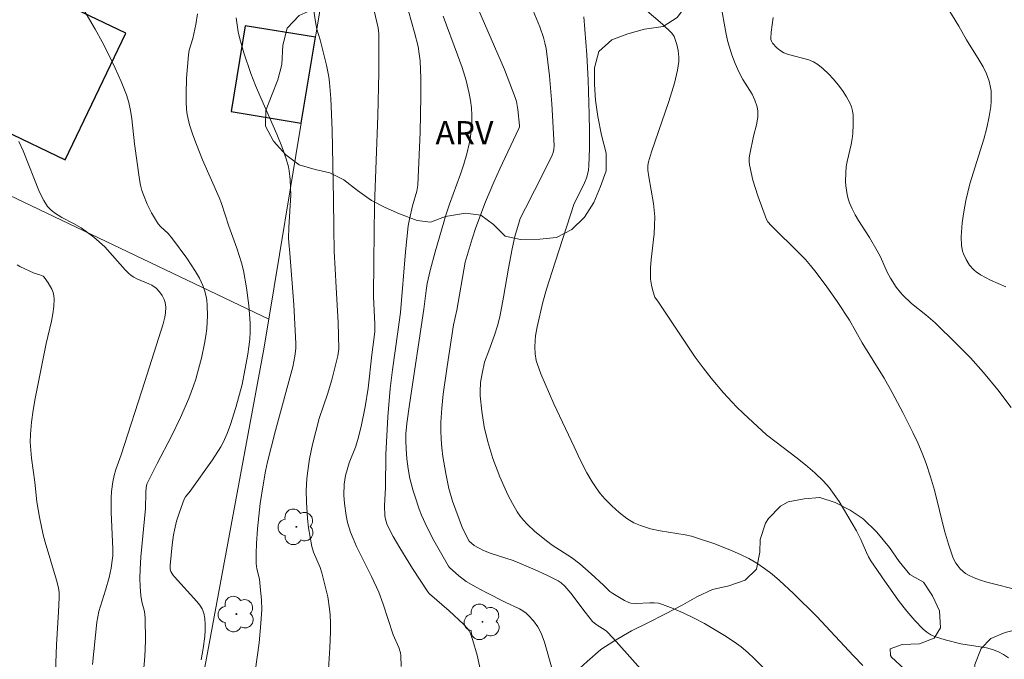
# Model space of a CAD drawing. Units: metres. Extents: x 281191 to 281707, y 1666580 to 1667144.
# Drawn here: x 281466 to 281530, y 1666648 to 1666689 of the extents above; entities that cross this region are included whole.
import ezdxf

# ---------------------------------------------------------------- set-up
doc = ezdxf.new("R2010")
doc.units = ezdxf.units.M
doc.header["$MEASUREMENT"] = 0
for name, color, linetype, lineweight, true_color in [('Arvores_Isoladas', 7, 'Continuous', 18, 0x00ff33), ('Curvas_Intermediarias', 7, 'Continuous', 9, 0x783c14), ('Curvas_Mestras', 7, 'Continuous', 20, 0x783c14), ('Topon_Vegetacao', 7, 'Continuous', 9, 0x00ff33), ('Vegetacao', 7, 'Orla8', 9, 0x00ff33)]:
    doc.layers.add(name, color=color, linetype=linetype, lineweight=lineweight, true_color=true_color)
for name, color, linetype, lineweight in [('Cerca', 8, 'Cerca', 20), ('Edificacoes', 7, 'Continuous', 30), ('Muro_Grade', 8, 'Continuous', 20)]:
    doc.layers.add(name, color=color, linetype=linetype, lineweight=lineweight)
doc.styles.add('Arial', font='arial.ttf', dxfattribs={"height": 1.5})
doc.styles.get("Standard").update_dxf_attribs({"font": 'arial.ttf'})
doc.linetypes.add('Cerca', pattern='A,10,0,["X",Standard,S=1,R=0,X=0,Y=-0.5],0.1', length=10.1)
doc.linetypes.add('Orla8', pattern='A,6,-0.5,["V",Standard,S=1,R=0,X=-0.5,Y=-1],-0.5,6,-0.5,["V",Standard,S=1,R=0,X=-0.5,Y=-1],-0.5', length=14)

# ---------------------------------------------------------------- blocks, each defined once
blk = doc.blocks.new('Arvore')
at = {"layer": 'Arvores_Isoladas'}
blk.add_lwpolyline([(-0.718, 0.493, 0.872324), (-0.722, -0.551, 0.862983), (0.284, -0.827, 0.900105), (0.89, 0.029, 0.863155), (0.262, 0.861, 0.882486)], format="xyb", close=True, dxfattribs=at)
blk.add_circle((0, 0), 0.0286, dxfattribs=at)

msp = doc.modelspace()

# ---------------------------------------------------------------- linework, layer by layer
at = {"layer": 'Cerca', "flags": 128}
msp.add_lwpolyline([(281459.97, 1666680.569), (281482.361, 1666669.882)], dxfattribs=at)
at = {"layer": 'Curvas_Intermediarias', "flags": 128}
for points, elevation in [([(281496.068, 1666646.838), (281495.746, 1666648.305), (281495.469, 1666649.254), (281495.301, 1666649.712), (281495.219, 1666649.876), (281495.113, 1666650.028), (281494.854, 1666650.307), (281493.938, 1666651.151), (281492.681, 1666652.253), (281492.574, 1666652.378), (281491.586, 1666653.88), (281490.768, 1666655.211), (281490.341, 1666655.943), (281489.959, 1666656.691), (281489.865, 1666656.967), (281489.815, 1666657.261), (281489.783, 1666657.902), (281489.863, 1666659.083), (281489.883, 1666661.192), (281490.002, 1666663.613), (281490.145, 1666665.425), (281490.292, 1666666.641), (281490.654, 1666669.066), (281490.822, 1666670.308), (281491.139, 1666674.203), (281491.31, 1666675.871), (281491.39, 1666676.3), (281491.588, 1666677.153), (281491.872, 1666678.093), (281491.932, 1666678.476), (281492.088, 1666681.896), (281492.127, 1666684.182), (281492.113, 1666685.321), (281492.069, 1666686.455), (281492.024, 1666686.916), (281491.946, 1666687.374), (281491.72, 1666688.283), (281490.169, 1666693.773)], 131), ([(281486.142, 1666646.74), (281486.283, 1666648.787), (281486.324, 1666649.844), (281486.322, 1666650.371), (281486.3, 1666650.896), (281486.265, 1666651.285), (281486.14, 1666652.062), (281485.966, 1666652.833), (281485.769, 1666653.595), (281485.652, 1666653.94), (281485.223, 1666654.922), (281485.112, 1666655.291), (281484.91, 1666656.482), (281484.837, 1666657.082), (281484.778, 1666658.129), (281484.768, 1666658.88), (281484.8, 1666659.628), (281484.836, 1666659.998), (281484.978, 1666660.916), (281485.169, 1666661.829), (281485.597, 1666663.505), (281486.135, 1666665.075), (281486.408, 1666665.999), (281486.794, 1666667.53), (281486.855, 1666667.98), (281486.804, 1666669.671), (281486.689, 1666671.923), (281486.611, 1666673.122), (281486.565, 1666674.218), (281486.53, 1666675.73), (281486.524, 1666677.576), (281486.422, 1666682.019), (281486.332, 1666684.051), (281486.259, 1666685.063), (281486.215, 1666685.438), (281486.069, 1666686.18), (281485.651, 1666687.822), (281485.451, 1666688.49), (281485.373, 1666688.829), (281485.092, 1666690.629)], 129), ([(281529.851, 1666648.154), (281529.534, 1666648.362), (281529.208, 1666648.538), (281528.84, 1666648.684), (281528.45, 1666648.784), (281528.045, 1666648.855), (281526.809, 1666649.033), (281525.789, 1666649.303), (281525.168, 1666649.502), (281524.877, 1666649.631), (281524.609, 1666649.788), (281524.371, 1666649.981), (281523.837, 1666650.538), (281523.328, 1666651.132), (281522.841, 1666651.755), (281521.916, 1666653.056), (281521.028, 1666654.372), (281520.871, 1666654.631), (281520.735, 1666654.903), (281520.376, 1666655.749), (281520.103, 1666656.294), (281519.271, 1666657.718), (281518.981, 1666658.185), (281518.674, 1666658.637), (281518.345, 1666659.07), (281517.988, 1666659.477), (281517.428, 1666660.021), (281516.832, 1666660.531), (281516.212, 1666661.02), (281514.948, 1666661.977), (281514.327, 1666662.468), (281513.731, 1666662.983), (281512.835, 1666663.825), (281512.397, 1666664.257), (281511.551, 1666665.151), (281510.758, 1666666.086), (281510.243, 1666666.757), (281509.749, 1666667.444), (281509.269, 1666668.143), (281507.861, 1666670.266), (281507.384, 1666670.968), (281507.152, 1666671.284), (281507.018, 1666671.703), (281506.924, 1666672.072), (281506.868, 1666672.445), (281506.86, 1666672.632), (281506.878, 1666673.175), (281506.923, 1666673.719), (281507.099, 1666675.355), (281507.135, 1666675.9), (281507.141, 1666676.444), (281507.114, 1666676.874), (281507.061, 1666677.303), (281506.753, 1666679.015), (281506.694, 1666679.444), (281506.692, 1666679.753), (281506.738, 1666679.98), (281506.944, 1666680.626), (281508.047, 1666683.846), (281508.407, 1666685.036), (281508.6, 1666685.86), (281508.687, 1666686.412), (281508.699, 1666686.694), (281508.654, 1666687.12), (281508.563, 1666687.523), (281508.486, 1666687.778), (281508.381, 1666688.02), (281508.234, 1666688.231), (281507.642, 1666688.82), (281505.189, 1666690.936)], 136), ([(281474.303, 1666647.254), (281474.4, 1666648.238), (281474.441, 1666649.233), (281474.425, 1666650.721), (281474.368, 1666651.127), (281474.211, 1666651.731), (281474.137, 1666652.136), (281474.098, 1666652.699), (281474.084, 1666653.264), (281474.094, 1666653.83), (281474.142, 1666654.629), (281474.446, 1666657.728), (281474.452, 1666658.755), (281474.478, 1666659.071), (281474.528, 1666659.286), (281474.581, 1666659.423), (281475.182, 1666660.61), (281476.115, 1666662.378), (281476.699, 1666663.574), (281477.221, 1666664.784), (281477.528, 1666665.607), (281477.666, 1666666.023), (281477.789, 1666666.442), (281478.032, 1666667.379), (281478.233, 1666668.331), (281478.312, 1666668.809), (281478.372, 1666669.287), (281478.425, 1666670.094), (281478.408, 1666670.766), (281478.371, 1666671.101), (281478.313, 1666671.43), (281478.23, 1666671.748), (281478.12, 1666672.053), (281477.906, 1666672.505), (281477.659, 1666672.945), (281477.093, 1666673.799), (281476.179, 1666675.042), (281475.889, 1666675.371), (281475.409, 1666675.83), (281475.264, 1666675.993), (281475.137, 1666676.168), (281474.821, 1666676.707), (281474.541, 1666677.272), (281474.307, 1666677.855), (281474.211, 1666678.151), (281474.122, 1666678.494), (281474.052, 1666678.842), (281473.739, 1666681.145), (281473.567, 1666682.746), (281473.486, 1666683.272), (281473.372, 1666683.787), (281473.214, 1666684.288), (281472.874, 1666685.148), (281472.499, 1666686.002), (281472.095, 1666686.848), (281471.666, 1666687.683), (281471.216, 1666688.504), (281470.27, 1666690.097)], 126), ([(281506.759, 1666646.838), (281504.672, 1666649.199), (281504.138, 1666649.776), (281504.024, 1666649.872), (281503.371, 1666650.287), (281503.148, 1666650.478), (281502.67, 1666651.071), (281501.752, 1666652.296), (281501.369, 1666652.751), (281501.13, 1666652.967), (281500.951, 1666653.082), (281500.217, 1666653.452), (281499.466, 1666653.798), (281498.706, 1666654.124), (281498.048, 1666654.386), (281496.637, 1666654.841), (281496.138, 1666655.034), (281495.816, 1666655.197), (281495.554, 1666655.352), (281495.23, 1666655.64), (281494.807, 1666656.462), (281494.162, 1666658.202), (281493.919, 1666659.015), (281493.72, 1666659.97), (281493.54, 1666661.069), (281493.473, 1666661.622), (281493.427, 1666662.176), (281493.405, 1666662.73), (281493.411, 1666663.281), (281493.467, 1666664.172), (281493.558, 1666665.064), (281493.808, 1666666.846), (281494.226, 1666669.516), (281494.436, 1666670.465), (281494.96, 1666673.531), (281495.421, 1666675.034), (281495.659, 1666675.76), (281496.279, 1666677.41), (281496.807, 1666678.686), (281497.186, 1666679.542), (281498.425, 1666682.115), (281498.462, 1666682.226), (281498.466, 1666682.313), (281498.354, 1666683.349), (281498.255, 1666683.857), (281498.179, 1666684.103), (281497.842, 1666685.004), (281497.484, 1666685.899), (281495.577, 1666690.337)], 133), ([(281530.246, 1666652.562), (281528.894, 1666652.884), (281528.473, 1666652.998), (281528.06, 1666653.128), (281527.662, 1666653.279), (281527.283, 1666653.456), (281527.101, 1666653.567), (281526.927, 1666653.701), (281526.765, 1666653.856), (281526.617, 1666654.027), (281526.487, 1666654.211), (281526.376, 1666654.405), (281526.288, 1666654.603), (281526.003, 1666655.438), (281525.757, 1666656.293), (281525.103, 1666658.906), (281524.86, 1666659.768), (281524.577, 1666660.614), (281524.315, 1666661.286), (281524.029, 1666661.949), (281523.724, 1666662.605), (281523.072, 1666663.9), (281522.395, 1666665.18), (281521.867, 1666666.103), (281520.457, 1666668.361), (281519.65, 1666669.819), (281518.861, 1666671.012), (281518.202, 1666671.961), (281517.512, 1666672.884), (281517.151, 1666673.331), (281516.813, 1666673.716), (281516.096, 1666674.45), (281514.987, 1666675.523), (281514.628, 1666675.889), (281514.408, 1666676.136), (281514.321, 1666676.274), (281513.761, 1666677.808), (281513.45, 1666678.796), (281513.324, 1666679.292), (281513.225, 1666679.789), (281513.205, 1666680.014), (281513.215, 1666680.242), (281513.247, 1666680.472), (281513.492, 1666681.636), (281513.668, 1666682.362), (281513.756, 1666682.844), (281513.771, 1666683.227), (281513.723, 1666683.516), (281513.58, 1666683.938), (281513.396, 1666684.318), (281512.807, 1666685.265), (281512.541, 1666685.753), (281512.308, 1666686.291), (281512.101, 1666686.842), (281511.842, 1666687.685), (281511.726, 1666688.178), (281511.371, 1666690.187)], 137), ([(281529.689, 1666671.959), (281528.698, 1666672.396), (281528.378, 1666672.552), (281528.07, 1666672.724), (281527.782, 1666672.918), (281527.63, 1666673.046), (281527.362, 1666673.353), (281527.141, 1666673.704), (281526.971, 1666674.07), (281526.913, 1666674.241), (281526.838, 1666674.603), (281526.811, 1666675.167), (281526.881, 1666676.066), (281526.981, 1666676.78), (281527.115, 1666677.489), (281527.385, 1666678.564), (281528.268, 1666681.439), (281528.462, 1666682.161), (281528.624, 1666682.888), (281528.723, 1666683.54), (281528.75, 1666683.873), (281528.756, 1666684.207), (281528.738, 1666684.536), (281528.691, 1666684.857), (281528.613, 1666685.166), (281528.44, 1666685.624), (281528.225, 1666686.071), (281527.979, 1666686.51), (281527.172, 1666687.81), (281526.664, 1666688.69), (281525.861, 1666690.006)], 139), ([(281478.021, 1666648.012), (281478.148, 1666648.748), (281478.251, 1666649.522), (281478.28, 1666649.91), (281478.283, 1666650.291), (281478.253, 1666650.661), (281478.182, 1666651.015), (281478.079, 1666651.279), (281477.929, 1666651.528), (281477.744, 1666651.766), (281476.306, 1666653.343), (281476.197, 1666653.48), (281476.07, 1666653.687), (281476.035, 1666653.831), (281476.029, 1666654.063), (281476.145, 1666655.407), (281476.237, 1666656.038), (281476.297, 1666656.349), (281476.441, 1666656.924), (281476.619, 1666657.492), (281476.93, 1666658.325), (281477.017, 1666658.484), (281477.304, 1666658.848), (281478.754, 1666660.859), (281479.279, 1666661.693), (281479.425, 1666661.968), (281479.675, 1666662.539), (281479.889, 1666663.129), (281480.245, 1666664.204), (281480.643, 1666665.687), (281481.012, 1666667.637), (281481.087, 1666668.115), (281481.139, 1666668.592), (281481.162, 1666669.071), (281481.156, 1666669.635), (281481.129, 1666670.202), (281481.081, 1666670.769), (281480.933, 1666671.901), (281480.725, 1666673.017), (281480.609, 1666673.499), (281480.311, 1666674.448), (281479.798, 1666675.857), (281479.314, 1666677.303), (281479.171, 1666677.687), (281478.111, 1666680.108), (281477.717, 1666681.087), (281477.486, 1666681.719), (281477.277, 1666682.362), (281477.127, 1666683.013), (281477.084, 1666683.341), (281477.051, 1666683.839), (281477.042, 1666684.34), (281477.074, 1666685.348), (281477.192, 1666686.856), (281477.247, 1666687.154), (281477.471, 1666687.888), (281477.668, 1666688.795), (281477.774, 1666689.482)], 127), ([(281500.569, 1666647.338), (281500.245, 1666648.555), (281500.063, 1666649.152), (281499.842, 1666649.73), (281499.629, 1666650.139), (281499.359, 1666650.521), (281499.045, 1666650.862), (281498.876, 1666651.012), (281498.678, 1666651.157), (281498.465, 1666651.284), (281497.542, 1666651.708), (281496.324, 1666652.33), (281495.668, 1666652.677), (281495.03, 1666653.052), (281494.559, 1666653.406), (281493.954, 1666653.945), (281493.893, 1666654.023), (281492.955, 1666655.678), (281492.519, 1666656.509), (281492.164, 1666657.311), (281492.016, 1666657.694), (281491.749, 1666658.473), (281491.631, 1666658.867), (281491.426, 1666659.659), (281491.308, 1666660.285), (281491.233, 1666660.921), (281491.187, 1666661.56), (281491.163, 1666662.095), (281491.168, 1666662.528), (281491.217, 1666663.177), (281491.384, 1666664.412), (281492.322, 1666670.523), (281492.454, 1666671.724), (281492.519, 1666672.17), (281492.717, 1666672.998), (281493.042, 1666674.211), (281493.753, 1666676.62), (281493.965, 1666677.267), (281494.673, 1666679.193), (281494.892, 1666679.836), (281495.083, 1666680.485), (281495.234, 1666681.14), (281495.308, 1666681.592), (281495.361, 1666682.053), (281495.389, 1666682.519), (281495.392, 1666682.987), (281495.369, 1666683.452), (281495.317, 1666683.912), (281495.235, 1666684.362), (281495.025, 1666685.201), (281494.77, 1666686.032), (281494.483, 1666686.858), (281493.557, 1666689.325)], 132), ([(281514.73, 1666646.889), (281513.525, 1666648.091), (281513.116, 1666648.479), (281512.69, 1666648.845), (281512.241, 1666649.177), (281511.622, 1666649.581), (281510.986, 1666649.969), (281510.335, 1666650.338), (281509.672, 1666650.686), (281509.001, 1666651.01), (281508.324, 1666651.308), (281507.644, 1666651.578), (281507.38, 1666651.649), (281507.104, 1666651.677), (281506.821, 1666651.676), (281505.957, 1666651.625), (281505.609, 1666651.647), (281505.479, 1666651.691), (281505.194, 1666651.832), (281504.442, 1666652.268), (281504.268, 1666652.402), (281503.856, 1666652.813), (281503.061, 1666653.539), (281502.337, 1666654.168), (281501.793, 1666654.58), (281500.566, 1666655.373), (281500.268, 1666655.582), (281499.453, 1666656.25), (281498.942, 1666656.723), (281498.707, 1666656.975), (281498.492, 1666657.241), (281498.304, 1666657.522), (281497.998, 1666658.06), (281497.712, 1666658.614), (281497.445, 1666659.183), (281497.196, 1666659.762), (281496.752, 1666660.939), (281496.415, 1666662.008), (281496.189, 1666662.982), (281496.031, 1666663.973), (281495.933, 1666664.962), (281495.925, 1666665.247), (281495.964, 1666665.822), (281496.055, 1666666.397), (281496.206, 1666667.114), (281496.497, 1666667.84), (281496.85, 1666668.862), (281497.038, 1666669.449), (281497.194, 1666670.043), (281497.44, 1666671.284), (281497.754, 1666673.159), (281497.983, 1666674.405), (281498.168, 1666675.179), (281498.454, 1666676.201), (281498.508, 1666676.339), (281498.843, 1666677.007), (281499.998, 1666679.273), (281500.548, 1666680.416), (281500.613, 1666680.585), (281500.658, 1666680.763), (281500.675, 1666681.035), (281500.525, 1666683.71), (281500.383, 1666685.493), (281500.286, 1666686.379), (281500.163, 1666687.258), (281500.094, 1666687.613), (281500.002, 1666687.964), (281499.762, 1666688.655), (281499.332, 1666689.664)], 134), ([(281481.489, 1666647.269), (281481.732, 1666649.113), (281481.855, 1666650.345), (281481.899, 1666650.96), (281481.909, 1666651.255), (281481.893, 1666651.846), (281481.813, 1666652.733), (281481.757, 1666653.195), (281481.601, 1666653.861), (281481.556, 1666654.196), (281481.546, 1666654.833), (281481.565, 1666655.473), (281481.631, 1666656.431), (281481.712, 1666657.238), (281481.813, 1666658.044), (281481.991, 1666659.249), (281482.149, 1666660.134), (281482.272, 1666660.721), (281482.784, 1666662.739), (281483.892, 1666666.816), (281484.025, 1666667.518), (281484.087, 1666668.005), (281484.095, 1666668.331), (281484.058, 1666669.158), (281483.958, 1666670.813), (281483.715, 1666674.123), (281483.639, 1666674.801), (281483.623, 1666675.073), (281483.64, 1666675.769), (281483.764, 1666677.854), (281483.76, 1666678.315), (281483.725, 1666678.856), (281483.665, 1666679.397), (281483.62, 1666679.664), (281483.481, 1666680.184), (281483.187, 1666680.975), (281482.866, 1666681.758), (281481.842, 1666684.09), (281481.512, 1666684.871), (281481.206, 1666685.661), (281480.75, 1666686.976), (281480.499, 1666687.868), (281480.401, 1666688.318), (281480.324, 1666688.77), (281480.274, 1666689.225)], 128), ([(281530.037, 1666664.215), (281529.166, 1666665.35), (281528.259, 1666666.452), (281527.411, 1666667.398), (281526.522, 1666668.308), (281525.151, 1666669.637), (281524.56, 1666670.153), (281523.64, 1666670.894), (281523.066, 1666671.423), (281522.917, 1666671.587), (281522.645, 1666671.941), (281522.286, 1666672.511), (281522.072, 1666672.893), (281521.636, 1666673.881), (281521.436, 1666674.277), (281520.924, 1666675.134), (281520.229, 1666676.218), (281520.013, 1666676.585), (281519.818, 1666676.959), (281519.651, 1666677.343), (281519.563, 1666677.605), (281519.496, 1666677.878), (281519.416, 1666678.442), (281519.399, 1666678.728), (281519.404, 1666679.292), (281519.44, 1666679.652), (281519.505, 1666680.012), (281519.759, 1666681.089), (281519.826, 1666681.448), (281519.865, 1666681.809), (281519.892, 1666682.384), (281519.875, 1666682.968), (281519.836, 1666683.251), (281519.768, 1666683.521), (281519.665, 1666683.772), (281519.447, 1666684.164), (281519.197, 1666684.551), (281518.919, 1666684.929), (281518.617, 1666685.292), (281518.295, 1666685.635), (281517.958, 1666685.951), (281517.61, 1666686.236), (281517.34, 1666686.401), (281517.04, 1666686.522), (281515.739, 1666686.861), (281515.434, 1666686.98), (281515.202, 1666687.121), (281514.991, 1666687.301), (281514.708, 1666687.6), (281514.63, 1666687.729), (281514.601, 1666687.828), (281514.593, 1666687.929), (281514.616, 1666688.305), (281514.754, 1666689.252)], 138), ([(281468.63, 1666646.675), (281468.723, 1666648.971), (281468.858, 1666651.106), (281468.894, 1666652.013), (281468.888, 1666652.332), (281468.845, 1666652.646), (281468.726, 1666653.135), (281468.007, 1666655.56), (281467.876, 1666656.049), (281467.631, 1666657.181), (281467.464, 1666658.158), (281467.341, 1666659.41), (281467.124, 1666660.962), (281467.071, 1666661.478), (281467.045, 1666661.994), (281467.055, 1666662.508), (281467.124, 1666663.272), (281467.228, 1666664.034), (281467.359, 1666664.795), (281468.054, 1666668.315), (281468.397, 1666669.752), (281468.491, 1666670.228), (281468.555, 1666670.701), (281468.577, 1666671.168), (281468.558, 1666671.382), (281468.503, 1666671.598), (281468.421, 1666671.812), (281468.199, 1666672.219), (281467.94, 1666672.575), (281467.861, 1666672.646), (281467.653, 1666672.734), (281467.298, 1666672.826), (281466.38, 1666673.258), (281466.193, 1666673.373)], 124)]:
    msp.add_lwpolyline(points, dxfattribs=dict(at, elevation=elevation))
at = {"layer": 'Curvas_Mestras', "flags": 128}
for points, elevation in [([(281490.851, 1666647.59), (281490.836, 1666648.296), (281490.814, 1666648.471), (281490.705, 1666648.811), (281490.346, 1666649.623), (281489.708, 1666651.594), (281489.417, 1666652.368), (281488.964, 1666653.355), (281487.993, 1666655.301), (281487.771, 1666655.796), (281487.61, 1666656.207), (281487.416, 1666656.841), (281487.324, 1666657.271), (281487.22, 1666658.051), (281487.188, 1666658.576), (281487.201, 1666659.287), (281487.294, 1666659.848), (281487.388, 1666660.218), (281487.523, 1666660.655), (281487.919, 1666661.658), (281488.087, 1666662.168), (281488.29, 1666662.996), (281488.545, 1666664.253), (281488.743, 1666665.449), (281488.974, 1666667.59), (281489.165, 1666669.07), (281489.163, 1666669.56), (281489.091, 1666671.323), (281489.103, 1666673.614), (281489.156, 1666677.195), (281489.352, 1666682.943), (281489.419, 1666685.708), (281489.433, 1666687.58), (281489.425, 1666688.202), (281489.385, 1666688.586), (281489.031, 1666690.035)], 130), ([(281520.509, 1666647.662), (281519.898, 1666648.262), (281517.552, 1666650.806), (281516.054, 1666652.271), (281515.146, 1666653.11), (281514.677, 1666653.506), (281514.192, 1666653.877), (281513.688, 1666654.217), (281513.183, 1666654.512), (281512.657, 1666654.779), (281512.117, 1666655.022), (281511.006, 1666655.453), (281509.884, 1666655.834), (281509.495, 1666655.944), (281509.098, 1666656.029), (281507.484, 1666656.29), (281506.87, 1666656.434), (281506.218, 1666656.631), (281505.806, 1666656.809), (281505.355, 1666657.09), (281504.858, 1666657.476), (281504.387, 1666657.9), (281503.942, 1666658.346), (281503.644, 1666658.685), (281503.373, 1666659.049), (281503.126, 1666659.431), (281502.788, 1666660.029), (281502.363, 1666660.849), (281501.959, 1666661.682), (281500.672, 1666664.438), (281500.1, 1666665.726), (281499.835, 1666666.376), (281499.592, 1666667.031), (281499.531, 1666667.234), (281499.458, 1666667.657), (281499.438, 1666668.09), (281499.456, 1666668.519), (281499.485, 1666668.809), (281499.585, 1666669.388), (281499.958, 1666670.967), (281500.199, 1666671.817), (281500.745, 1666673.535), (281501.978, 1666677.305), (281502.592, 1666678.518), (281502.773, 1666678.999), (281502.882, 1666679.44), (281502.916, 1666679.738), (281502.954, 1666680.838), (281502.96, 1666681.943), (281502.941, 1666683.048), (281502.861, 1666685.226), (281502.777, 1666686.853), (281502.658, 1666688.474), (281502.582, 1666689.281)], 135), ([(281471.044, 1666647.718), (281471.316, 1666650.429), (281471.455, 1666651.123), (281471.879, 1666652.492), (281472.102, 1666653.304), (281472.236, 1666653.891), (281472.311, 1666654.388), (281472.333, 1666654.69), (281472.342, 1666655.144), (281472.241, 1666657.467), (281472.231, 1666658.395), (281472.256, 1666658.815), (281472.349, 1666659.443), (281472.436, 1666659.856), (281472.542, 1666660.234), (281472.869, 1666661.165), (281474.407, 1666665.891), (281475.576, 1666669.581), (281475.679, 1666670.008), (281475.723, 1666670.296), (281475.742, 1666670.644), (281475.71, 1666670.95), (281475.647, 1666671.138), (281475.508, 1666671.397), (281475.335, 1666671.645), (281475.131, 1666671.863), (281474.847, 1666672.066), (281474.662, 1666672.161), (281473.875, 1666672.482), (281473.686, 1666672.574), (281473.516, 1666672.686), (281473.361, 1666672.821), (281473.14, 1666673.054), (281471.834, 1666674.527), (281471.121, 1666675.139), (281470.721, 1666675.455), (281470.308, 1666675.749), (281469.821, 1666676.029), (281469.067, 1666676.412), (281468.595, 1666676.704), (281468.364, 1666676.898), (281468.157, 1666677.123), (281467.902, 1666677.499), (281467.639, 1666678.043), (281466.586, 1666680.685), (281466.308, 1666681.276)], 125)]:
    msp.add_lwpolyline(points, dxfattribs=dict(at, elevation=elevation))
at = {"layer": 'Edificacoes', "flags": 128}
for points in [[(281465.312, 1666692.009), (281461.419, 1666683.882), (281469.281, 1666680.116), (281473.174, 1666688.243), (281465.312, 1666692.009)], [(281484.443, 1666682.457), (281485.356, 1666687.974), (281480.848, 1666688.721), (281479.933, 1666683.204), (281484.443, 1666682.457)]]:
    msp.add_lwpolyline(points, close=True, dxfattribs=at)
at = {"layer": 'Muro_Grade', "flags": 128}
msp.add_lwpolyline([(281476.443, 1666637.85), (281482.025, 1666667.854), (281482.361, 1666669.882), (281484.443, 1666682.457), (281485.356, 1666687.974), (281487.139, 1666698.742)], dxfattribs=at)
at = {"layer": 'Vegetacao', "flags": 128}
msp.add_lwpolyline([(281410.477, 1666585.149), (281410.4, 1666586.037), (281410.368, 1666586.875), (281410.429, 1666587.857), (281410.396, 1666588.869), (281410.55, 1666589.678), (281410.828, 1666590.835), (281411.138, 1666591.529), (281411.665, 1666592.454), (281412.161, 1666593.409), (281412.75, 1666594.421), (281413.246, 1666595.376), (281413.68, 1666596.215), (281414.238, 1666597.14), (281414.672, 1666597.95), (281415.292, 1666598.818), (281415.912, 1666599.657), (281416.657, 1666600.265), (281417.558, 1666600.7), (281418.49, 1666601.049), (281418.8, 1666601.194), (281419.794, 1666601.484), (281420.23, 1666601.485), (281421.255, 1666601.429), (281421.349, 1666601.429), (281422.405, 1666601.373), (281422.53, 1666601.373), (281423.43, 1666601.924), (281423.553, 1666602.589), (281423.521, 1666603.6), (281423.582, 1666604.583), (281424.046, 1666605.537), (281425.165, 1666605.943), (281425.693, 1666606.06), (281426.781, 1666606.004), (281427.06, 1666605.975), (281428.148, 1666605.833), (281429.361, 1666605.604), (281429.516, 1666605.517), (281430.388, 1666604.883), (281431.196, 1666604.364), (281432.191, 1666604.192), (281433.248, 1666603.963), (281433.342, 1666603.876), (281433.809, 1666602.952), (281433.873, 1666601.912), (281433.811, 1666601.738), (281433.097, 1666600.928), (281432.384, 1666600.089), (281432.323, 1666599.077), (281433.225, 1666598.616), (281434.251, 1666598.271), (281435.277, 1666597.984), (281436.303, 1666597.725), (281437.547, 1666597.496), (281438.573, 1666597.296), (281439.568, 1666597.066), (281440.531, 1666596.865), (281441.619, 1666596.694), (281442.863, 1666596.551), (281444.013, 1666596.38), (281445.288, 1666596.208), (281446.344, 1666596.066), (281447.37, 1666595.894), (281448.303, 1666595.722), (281449.64, 1666595.609), (281450.603, 1666595.466), (281451.878, 1666595.41), (281452.779, 1666595.556), (281453.835, 1666595.702), (281454.736, 1666595.819), (281455.793, 1666595.937), (281456.943, 1666596.025), (281458.062, 1666596.027), (281458.714, 1666596.057), (281459.802, 1666596.088), (281459.957, 1666596.117), (281460.983, 1666596.147), (281461.76, 1666596.091), (281461.947, 1666596.005), (281462.009, 1666595.918), (281462.57, 1666594.965), (281462.757, 1666594.156), (281463.224, 1666593.608), (281463.846, 1666593.667), (281464.715, 1666594.073), (281465.118, 1666594.854), (281465.428, 1666595.519), (281465.645, 1666595.837), (281466.39, 1666596.561), (281467.136, 1666596.851), (281468.068, 1666596.564), (281468.908, 1666595.958), (281469.811, 1666595.237), (281470.588, 1666594.805), (281470.682, 1666594.776), (281471.738, 1666594.922), (281471.831, 1666595.385), (281471.612, 1666596.396), (281471.051, 1666597.147), (281470.927, 1666597.32), (281470.117, 1666598.07), (281469.619, 1666598.531), (281468.81, 1666599.339), (281468.343, 1666600.205), (281468.403, 1666601.361), (281468.619, 1666602.576), (281468.773, 1666603.587), (281468.989, 1666604.599), (281469.143, 1666605.755), (281469.203, 1666606.911), (281469.45, 1666608.068), (281469.759, 1666609.08), (281470.006, 1666610.149), (281470.409, 1666611.075), (281470.936, 1666612), (281471.525, 1666613.013), (281472.114, 1666613.823), (281472.828, 1666614.604), (281473.542, 1666615.299), (281474.38, 1666616.052), (281475.156, 1666616.689), (281475.683, 1666617.326), (281476.241, 1666618.309), (281476.519, 1666619.494), (281476.766, 1666620.362), (281476.765, 1666621.431), (281476.826, 1666622.298), (281476.389, 1666623.28), (281475.86, 1666624.146), (281475.33, 1666624.954), (281474.738, 1666625.647), (281474.519, 1666626.803), (281474.736, 1666627.265), (281475.263, 1666628.133), (281476.194, 1666629.06), (281476.877, 1666629.841), (281477.032, 1666630.015), (281477.714, 1666630.825), (281478.739, 1666631.289), (281479.858, 1666631.551), (281480.883, 1666631.668), (281481.816, 1666631.814), (281482.747, 1666632.625), (281483.522, 1666633.493), (281484.081, 1666634.188), (281484.608, 1666634.853), (281485.291, 1666635.663), (281485.818, 1666636.387), (281486.47, 1666637.024), (281486.966, 1666638.007), (281487.028, 1666638.123), (281487.523, 1666639.019), (281487.585, 1666639.135), (281488.237, 1666639.916), (281489.231, 1666640.38), (281490.194, 1666640.324), (281490.879, 1666639.516), (281491.036, 1666638.967), (281491.006, 1666637.753), (281491.007, 1666637.551), (281490.822, 1666636.539), (281491.475, 1666636.136), (281491.848, 1666636.194), (281492.283, 1666636.426), (281493.09, 1666637.034), (281493.866, 1666637.787), (281494.642, 1666638.482), (281495.573, 1666638.859), (281496.754, 1666638.919), (281497.468, 1666639.382), (281498.151, 1666640.164), (281498.46, 1666641.118), (281498.552, 1666642.245), (281498.83, 1666643.228), (281499.326, 1666643.98), (281499.854, 1666644.819), (281500.598, 1666645.601), (281501.281, 1666646.353), (281501.87, 1666647.048), (281502.801, 1666647.916), (281503.671, 1666648.669), (281504.509, 1666649.22), (281505.658, 1666649.886), (281506.652, 1666650.379), (281507.832, 1666650.959), (281508.95, 1666651.539), (281509.85, 1666652.06), (281510.844, 1666652.524), (281511.901, 1666652.757), (281512.957, 1666653.135), (281513.671, 1666653.83), (281513.887, 1666654.928), (281513.916, 1666655.737), (281514.257, 1666656.778), (281514.443, 1666657.096), (281515.219, 1666657.878), (281515.715, 1666658.168), (281516.741, 1666658.343), (281517.735, 1666658.431), (281518.73, 1666658.115), (281519.694, 1666657.625), (281520.534, 1666657.077), (281521.406, 1666656.212), (281522.215, 1666655.231), (281522.838, 1666654.336), (281523.523, 1666653.499), (281524.394, 1666653.009), (281524.986, 1666652.114), (281525.423, 1666651.161), (281525.486, 1666650.063), (281525.083, 1666649.398), (281524.151, 1666649.049), (281523.033, 1666648.99), (281522.256, 1666648.728), (281522.288, 1666648.295), (281522.35, 1666648.18), (281523.159, 1666647.429), (281523.439, 1666647.17), (281524.28, 1666646.391), (281524.964, 1666645.756), (281525.183, 1666644.947), (281524.967, 1666643.907), (281525.062, 1666642.78), (281525.654, 1666641.798), (281526.277, 1666640.817), (281526.962, 1666639.864), (281527.679, 1666638.796), (281528.488, 1666637.844), (281529.266, 1666636.978), (281529.951, 1666636.43), (281530.915, 1666636.027), (281531.661, 1666636.086), (281531.878, 1666636.318), (281532.126, 1666636.78), (281531.969, 1666637.589), (281531.595, 1666638.542), (281531.533, 1666638.687), (281531.096, 1666639.669), (281531.003, 1666639.929), (281530.504, 1666640.852), (281530.036, 1666641.921), (281529.631, 1666642.961), (281529.163, 1666644.116), (281528.726, 1666645.3), (281528.694, 1666645.531), (281528.133, 1666646.484), (281527.666, 1666647.408), (281527.697, 1666647.726), (281528.099, 1666648.738), (281528.72, 1666649.375), (281529.651, 1666649.781), (281530.863, 1666650.072), (281531.889, 1666649.987), (281532.884, 1666649.642), (281533.879, 1666649.21), (281534.968, 1666648.836), (281535.963, 1666648.462), (281536.865, 1666648.001), (281537.642, 1666647.713), (281538.668, 1666647.802), (281539.63, 1666648.15), (281540.096, 1666648.902), (281540.312, 1666649.741), (281540.714, 1666650.695), (281541.242, 1666651.245), (281541.584, 1666651.159), (281542.517, 1666650.785), (281543.605, 1666650.353), (281544.445, 1666649.805), (281545.161, 1666649.055), (281545.815, 1666648.276), (281546.562, 1666647.583), (281547.309, 1666646.92), (281548.149, 1666646.228), (281548.679, 1666645.333), (281549.053, 1666644.351), (281549.676, 1666643.311), (281550.361, 1666642.503), (281551.139, 1666641.724), (281551.7, 1666640.772), (281551.888, 1666639.76), (281551.952, 1666638.72), (281551.86, 1666637.68), (281551.675, 1666636.783), (281551.304, 1666635.598), (281550.932, 1666634.586), (281550.406, 1666633.487), (281549.785, 1666632.619), (281549.165, 1666631.751), (281548.607, 1666630.767), (281547.956, 1666629.87), (281547.055, 1666629.378), (281545.937, 1666629.26), (281544.787, 1666629.085), (281543.699, 1666628.794), (281543.11, 1666628.042), (281542.583, 1666627.145), (281542.336, 1666626.133), (281542.275, 1666625.122), (281542.557, 1666623.966), (281542.931, 1666622.898), (281543.243, 1666621.944), (281543.617, 1666621.396), (281544.519, 1666620.733), (281544.8, 1666620.473), (281545.422, 1666619.665), (281545.578, 1666619.318), (281546.015, 1666618.279), (281546.264, 1666617.961), (281547.01, 1666617.645), (281548.067, 1666617.502), (281549.061, 1666617.764), (281549.806, 1666618.516), (281550.489, 1666619.211), (281551.296, 1666619.935), (281552.135, 1666620.138), (281553.254, 1666620.14), (281554.155, 1666620.199), (281555.149, 1666620.461), (281556.05, 1666621.012), (281556.484, 1666621.706), (281556.949, 1666622.603), (281557.538, 1666623.239), (281558.252, 1666623.992), (281559.09, 1666624.658), (281560.208, 1666625.064), (281560.861, 1666624.95), (281561.234, 1666624.69), (281562.013, 1666623.969), (281562.262, 1666623.681), (281562.947, 1666622.786), (281563.04, 1666622.613), (281563.57, 1666621.689), (281563.57, 1666621.66), (281563.354, 1666620.879), (281563.759, 1666619.839), (281564.07, 1666619.464), (281565.097, 1666618.83), (281566.124, 1666618.225), (281567.243, 1666617.909), (281567.367, 1666617.88), (281568.548, 1666617.853), (281568.704, 1666617.911), (281569.635, 1666618.404), (281569.759, 1666618.664), (281569.789, 1666619.763), (281569.352, 1666620.744), (281569.196, 1666621.033), (281568.48, 1666621.87), (281568.169, 1666622.332), (281567.359, 1666623.227), (281566.581, 1666623.948), (281565.648, 1666624.206), (281565.462, 1666624.264), (281564.281, 1666624.377), (281564.187, 1666624.435), (281563.223, 1666624.954), (281563.099, 1666625.069), (281562.445, 1666625.877), (281562.412, 1666626.86), (281562.412, 1666627.178), (281562.503, 1666628.218), (281562.782, 1666628.825), (281563.185, 1666629.491), (281563.743, 1666630.445), (281564.302, 1666631.284), (281564.705, 1666632.008), (281565.325, 1666632.933), (281565.449, 1666633.078), (281566.1, 1666633.975), (281566.348, 1666634.235), (281567.156, 1666634.873), (281568.305, 1666635.25), (281568.771, 1666635.251), (281569.797, 1666635.166), (281569.984, 1666635.079), (281570.699, 1666634.3), (281570.918, 1666633.983), (281571.447, 1666633.088), (281571.852, 1666632.799), (281572.939, 1666632.772), (281573.374, 1666633.467), (281573.435, 1666634.131), (281573.341, 1666634.709), (281573.526, 1666635.721), (281574.613, 1666635.723), (281574.926, 1666634.654), (281575.518, 1666633.586), (281576.545, 1666632.836), (281577.477, 1666632.606), (281578.503, 1666632.492), (281579.342, 1666632.812), (281580.087, 1666633.073), (281580.616, 1666633.074), (281581.394, 1666632.353), (281581.487, 1666632.151), (281581.893, 1666631.198), (281582.515, 1666630.765), (281582.888, 1666630.795), (281583.105, 1666630.853), (281583.291, 1666631.084), (281583.477, 1666631.634), (281583.755, 1666632.646), (281583.786, 1666632.761), (281583.909, 1666633.831), (281583.908, 1666634.813), (281583.906, 1666635.94), (281583.905, 1666636.374), (281583.841, 1666637.53), (281583.84, 1666638.339), (281583.87, 1666639.524), (281583.931, 1666639.928), (281584.302, 1666641.027), (281584.551, 1666641.374), (281585.264, 1666642.243), (281585.481, 1666642.474), (281585.915, 1666643.4), (281585.727, 1666644.526), (281585.509, 1666644.728), (281584.7, 1666645.392), (281584.636, 1666646.461), (281584.666, 1666647.53), (281584.664, 1666648.599), (281584.725, 1666649.669), (281584.754, 1666650.738), (281584.721, 1666651.981), (281584.689, 1666653.108), (281584.687, 1666654.292), (281584.716, 1666655.304), (281584.683, 1666656.604), (281584.713, 1666657.905), (281584.804, 1666658.974), (281584.896, 1666660.073), (281584.987, 1666661.171), (281585.079, 1666662.298), (281585.202, 1666663.368), (281585.355, 1666664.553), (281585.478, 1666665.796), (281585.538, 1666666.894), (281585.599, 1666668.021), (281585.535, 1666669.09), (281585.409, 1666670.101), (281585.346, 1666671.113), (281585.313, 1666672.211), (281585.187, 1666673.222), (281585.092, 1666674.262), (281585.029, 1666675.303), (281584.996, 1666676.459), (281584.87, 1666677.499), (281584.806, 1666678.539), (281584.743, 1666679.522), (281584.679, 1666680.735), (281584.801, 1666681.776), (281584.955, 1666682.816), (281585.296, 1666683.771), (281585.698, 1666684.696), (281586.225, 1666685.737), (281586.472, 1666686.807), (281586.377, 1666687.934), (281586.531, 1666689.003), (281586.685, 1666690.044), (281586.839, 1666691.171), (281586.837, 1666692.241), (281586.742, 1666693.31), (281586.461, 1666694.292), (281586.304, 1666695.332), (281586.147, 1666696.372), (281585.773, 1666697.47), (281585.026, 1666698.277), (281583.999, 1666698.854), (281582.817, 1666699.401), (281581.636, 1666699.919), (281580.609, 1666700.438), (281579.551, 1666701.13), (281578.898, 1666701.967), (281578.927, 1666703.123), (281579.859, 1666703.615), (281580.977, 1666703.646), (281581.91, 1666703.214), (281582.844, 1666702.667), (281583.87, 1666702.177), (281584.803, 1666701.774), (281585.86, 1666701.631), (281586.854, 1666702.008), (281587.194, 1666702.992), (281587.348, 1666704.061), (281587.315, 1666705.101), (281587.314, 1666706.171), (281587.281, 1666707.211), (281587.311, 1666708.251), (281587.371, 1666709.263), (281587.463, 1666710.332), (281587.928, 1666711.402), (281588.268, 1666712.299), (281588.453, 1666713.397), (281588.638, 1666714.582), (281588.73, 1666715.594), (281588.79, 1666716.808), (281588.881, 1666717.964), (281588.973, 1666719.091), (281589.251, 1666720.248), (281589.281, 1666721.317), (281589.28, 1666721.693), (281589.31, 1666722.762), (281589.277, 1666723.831), (281589.277, 1666724.005), (281589.12, 1666725.074), (281588.652, 1666726.055), (281587.967, 1666726.719), (281587.003, 1666727.238), (281586.101, 1666727.756), (281585.199, 1666728.304), (281585.043, 1666728.564), (281584.451, 1666729.545), (281584.451, 1666729.748), (281584.636, 1666730.788), (281585.225, 1666731.685), (281585.287, 1666731.743), (281586.156, 1666732.38), (281586.964, 1666732.7), (281587.088, 1666732.729), (281587.989, 1666733.221), (281588.33, 1666733.54), (281588.639, 1666734.494), (281588.608, 1666735.043), (281588.295, 1666736.112), (281587.58, 1666736.689), (281586.958, 1666736.803), (281585.715, 1666736.657), (281585.218, 1666736.569), (281584.161, 1666736.423), (281583.85, 1666736.451), (281582.793, 1666736.825), (281582.295, 1666737.518), (281582.418, 1666738.443), (281582.354, 1666739.454), (281581.98, 1666739.945), (281581.234, 1666740.002), (281580.426, 1666740.087), (281579.897, 1666740.317), (281579.711, 1666740.519), (281579.585, 1666741.155), (281579.523, 1666741.53), (281579.708, 1666742.6), (281580.266, 1666743.641), (281580.917, 1666744.509), (281581.848, 1666745.233), (281582.967, 1666745.495), (281584.055, 1666745.121), (281584.957, 1666744.516), (281585.767, 1666743.679), (281586.327, 1666742.669), (281586.546, 1666741.744), (281586.828, 1666740.647), (281587.047, 1666739.491), (281587.266, 1666738.509), (281587.422, 1666738.22), (281587.889, 1666737.874), (281588.417, 1666737.875), (281588.727, 1666738.222), (281589.006, 1666738.598), (281589.564, 1666739.553), (281589.811, 1666740.565), (281589.996, 1666741.663), (281590.026, 1666742.675), (281590.18, 1666743.686), (281590.271, 1666744.814), (281590.301, 1666745.999), (281590.299, 1666747.039), (281590.329, 1666748.108), (281590.389, 1666749.149), (281590.543, 1666750.392), (281590.697, 1666751.519), (281590.912, 1666752.704), (281591.128, 1666753.803), (281591.935, 1666754.469), (281592.992, 1666754.268), (281593.987, 1666754.067), (281595.262, 1666753.954), (281596.318, 1666754.158), (281597.281, 1666754.449), (281598.181, 1666755.144), (281598.366, 1666756.098), (281598.303, 1666757.167), (281598.177, 1666758.207), (281598.206, 1666759.305), (281598.516, 1666760.346), (281599.447, 1666760.897), (281601, 1666761.593), (281604.137, 1666762.956), (281605.07, 1666763.391), (281606.064, 1666763.653), (281607.37, 1666763.886), (281608.428, 1666764.061), (281609.733, 1666764.323), (281610.728, 1666764.556), (281611.879, 1666764.817), (281612.842, 1666765.05), (281614.055, 1666765.196), (281615.081, 1666765.256), (281616.356, 1666765.258), (281617.507, 1666765.259), (281618.564, 1666765.261), (281619.715, 1666765.147), (281620.928, 1666764.917), (281621.923, 1666764.745), (281623.23, 1666764.487), (281624.536, 1666764.287), (281625.998, 1666764.202), (281627.491, 1666764.118), (281628.828, 1666764.062), (281629.823, 1666763.919), (281630.943, 1666763.574), (281632.032, 1666762.91), (281632.842, 1666762.102), (281633.371, 1666761.207), (281634.398, 1666760.688), (281635.549, 1666760.545), (281636.606, 1666760.258), (281637.012, 1666759.275), (281636.515, 1666758.263), (281636.61, 1666757.107), (281637.761, 1666756.762), (281638.818, 1666756.648), (281639.657, 1666757.285), (281640.558, 1666758.182), (281641.584, 1666758.964), (281642.391, 1666759.572), (281643.417, 1666759.834), (281644.413, 1666759.46), (281645.005, 1666758.42), (281645.037, 1666757.322), (281645.038, 1666756.194), (281645.07, 1666755.096), (281645.538, 1666754.172), (281646.503, 1666753.306), (281647.405, 1666752.729), (281648.556, 1666752.297), (281649.614, 1666752.125), (281650.64, 1666752.156), (281651.728, 1666752.446), (281652.225, 1666753.517), (281651.757, 1666754.846), (281651.289, 1666756.117), (281650.76, 1666756.983), (281650.075, 1666757.763), (281649.234, 1666758.918), (281648.424, 1666760.044), (281647.521, 1666761.141), (281646.805, 1666761.949), (281645.871, 1666762.584), (281644.72, 1666762.987), (281643.694, 1666763.13), (281642.699, 1666763.36), (281641.858, 1666763.965), (281641.795, 1666765.035), (281643.008, 1666765.297), (281644.314, 1666765.299), (281645.34, 1666765.242), (281646.615, 1666765.071), (281647.704, 1666764.928), (281648.855, 1666764.814), (281650.285, 1666764.671), (281651.685, 1666764.558), (281652.96, 1666764.444), (281654.079, 1666764.388), (281655.23, 1666764.245), (281656.257, 1666764.044), (281657.408, 1666763.844), (281658.403, 1666763.701), (281659.523, 1666763.558), (281660.58, 1666763.212), (281661.855, 1666763.099), (281662.882, 1666762.927), (281663.877, 1666762.755), (281665.215, 1666762.525), (281666.21, 1666762.296), (281667.61, 1666762.009), (281668.792, 1666761.808), (281669.942, 1666761.665), (281670.969, 1666761.522), (281672.089, 1666761.264), (281673.053, 1666760.803), (281674.049, 1666760.313), (281675.231, 1666759.881), (281676.382, 1666759.478), (281677.626, 1666759.19), (281678.777, 1666758.874), (281679.835, 1666758.587), (281681.048, 1666758.357), (281682.23, 1666758.099), (281683.723, 1666757.812), (281684.874, 1666757.611), (281686.211, 1666757.382), (281687.455, 1666757.181), (281688.637, 1666757.039), (281689.493, 1666756.938)], dxfattribs=at)
msp.add_lwpolyline([(281481.514, 1666720.34), (281482.104, 1666720.764), (281482.663, 1666721.074), (281483.501, 1666721.035), (281483.688, 1666721.003), (281484.682, 1666720.789), (281484.992, 1666720.699), (281486.172, 1666720.684), (281486.638, 1666721.081), (281487.383, 1666721.763), (281487.507, 1666721.848), (281488.532, 1666721.835), (281489.309, 1666721.105), (281490.365, 1666720.487), (281491.39, 1666720.215), (281492.353, 1666720.145), (281493.347, 1666720.277), (281494.434, 1666720.695), (281495.302, 1666721.461), (281495.923, 1666722.317), (281495.705, 1666723.357), (281494.99, 1666724.085), (281493.933, 1666724.617), (281492.939, 1666724.86), (281491.666, 1666725.049), (281490.517, 1666725.265), (281489.243, 1666725.684), (281488.342, 1666726.444), (281487.751, 1666727.316), (281487.532, 1666728.384), (281487.438, 1666729.422), (281487.593, 1666730.6), (281488.306, 1666731.599), (281489.362, 1666731.874), (281490.48, 1666731.6), (281491.598, 1666731.269), (281492.437, 1666730.769), (281493.339, 1666730.038), (281494.116, 1666729.193), (281494.769, 1666728.407), (281495.453, 1666727.621), (281496.074, 1666726.721), (281496.447, 1666726.284), (281496.758, 1666726.194), (281497.162, 1666726.275), (281497.162, 1666726.506), (281497.068, 1666727.083), (281496.943, 1666728.15), (281496.942, 1666729.071), (281497.221, 1666730.104), (281497.81, 1666730.96), (281498.43, 1666731.874), (281499.113, 1666732.729), (281499.982, 1666733.409), (281501.006, 1666733.828), (281502.031, 1666733.873), (281503.056, 1666733.918), (281504.019, 1666733.819), (281504.951, 1666733.346), (281505.976, 1666732.642), (281506.816, 1666731.941), (281507.623, 1666731.383), (281508.556, 1666730.738), (281509.24, 1666729.981), (281509.83, 1666729.225), (281510.452, 1666728.296), (281510.826, 1666727.283), (281511.386, 1666726.383), (281512.349, 1666725.968), (281513.281, 1666725.409), (281513.654, 1666724.397), (281513.811, 1666723.387), (281513.998, 1666722.233), (281514.185, 1666721.107), (281514.279, 1666720.041), (281514.156, 1666718.919), (281514.002, 1666717.711), (281513.569, 1666716.617), (281513.632, 1666715.523), (281513.167, 1666714.638), (281512.608, 1666713.692), (281512.049, 1666712.774), (281511.553, 1666711.772), (281511.243, 1666710.607), (281511.275, 1666709.601), (281511.338, 1666708.597), (281511.184, 1666707.554), (281511.091, 1666707.204), (281510.657, 1666706.235), (281510.067, 1666705.344), (281509.29, 1666704.56), (281508.172, 1666703.875), (281507.27, 1666703.69), (281506.492, 1666704.373), (281506.492, 1666704.719), (281506.646, 1666705.848), (281506.864, 1666706.463), (281507.391, 1666707.379), (281508.105, 1666708.246), (281508.602, 1666709.392), (281508.476, 1666710.422), (281507.512, 1666710.895), (281506.517, 1666710.706), (281505.43, 1666710.109), (281504.964, 1666709.138), (281505.028, 1666708.105), (281504.655, 1666707.138), (281503.848, 1666706.352), (281502.854, 1666705.76), (281501.828, 1666705.252), (281501.083, 1666704.556), (281500.524, 1666703.609), (281500.37, 1666702.537), (281500.744, 1666701.403), (281501.335, 1666700.308), (281502.114, 1666699.394), (281503.016, 1666698.947), (281504.104, 1666698.565), (281505.036, 1666698.982), (281506.062, 1666699.289), (281507.119, 1666699.568), (281508.207, 1666699.877), (281509.326, 1666700.043), (281510.601, 1666700.016), (281511.409, 1666699.363), (281511.566, 1666698.247), (281511.536, 1666697.152), (281511.382, 1666696.138), (281511.072, 1666695.174), (281510.606, 1666694.117), (281510.141, 1666693.117), (281510.235, 1666691.999), (281509.925, 1666690.977), (281509.304, 1666690.2), (281508.59, 1666689.247), (281507.689, 1666688.658), (281506.477, 1666688.487), (281505.42, 1666688.208), (281504.394, 1666687.816), (281503.556, 1666687.057), (281503.277, 1666686.009), (281503.278, 1666684.944), (281503.341, 1666683.94), (281503.498, 1666682.882), (281503.716, 1666681.683), (281504.028, 1666680.547), (281504.029, 1666679.396), (281503.657, 1666678.4), (281503.223, 1666677.373), (281502.633, 1666676.425), (281501.826, 1666675.639), (281500.831, 1666675.133), (281499.774, 1666675.027), (281498.531, 1666674.998), (281497.536, 1666675.211), (281496.789, 1666675.954), (281495.98, 1666676.55), (281494.985, 1666676.676), (281493.71, 1666676.474), (281492.747, 1666676.113), (281491.876, 1666676.216), (281490.757, 1666676.654), (281489.824, 1666677.043), (281488.953, 1666677.492), (281488.05, 1666678.141), (281487.179, 1666678.82), (281486.277, 1666679.268), (281485.344, 1666679.484), (281484.318, 1666679.782), (281483.447, 1666680.432), (281482.669, 1666681.317), (281482.139, 1666682.271), (281482.17, 1666683.28), (281482.542, 1666684.218), (281482.945, 1666685.244), (281483.193, 1666686.234), (281483.254, 1666687.474), (281483.532, 1666688.552), (281484.309, 1666689.364), (281485.272, 1666689.812), (281485.707, 1666690.724), (281485.923, 1666691.655), (281486.016, 1666692.724), (281486.325, 1666693.745), (281486.729, 1666694.8), (281487.101, 1666695.767), (281487.784, 1666696.604), (281488.685, 1666697.164), (281489.648, 1666697.553), (281490.238, 1666698.386), (281489.989, 1666699.44), (281489.428, 1666700.45), (281488.743, 1666701.368), (281488.089, 1666702.259), (281487.373, 1666703.377), (281486.813, 1666704.214), (281486.159, 1666705.335), (281485.661, 1666706.233), (281485.193, 1666707.305), (281484.726, 1666708.291), (281483.731, 1666708.418), (281483.296, 1666707.477), (281483.484, 1666706.334), (281483.765, 1666705.167), (281484.232, 1666704.153), (281485.166, 1666703.448), (281485.944, 1666702.591), (281486.1, 1666701.447), (281485.417, 1666700.696), (281484.298, 1666700.443), (281483.179, 1666700.392), (281482.091, 1666700.457), (281481.158, 1666700.845), (281481.126, 1666701.88), (281480.907, 1666703.021), (281479.912, 1666703.407), (281478.886, 1666703.417), (281477.766, 1666703.567), (281477.392, 1666704.528), (281477.454, 1666705.365), (281477.732, 1666706.616), (281478.011, 1666707.578), (281478.383, 1666708.66), (281478.942, 1666709.78), (281479.625, 1666710.531), (281480.339, 1666711.34), (281480.774, 1666712.253), (281480.773, 1666713.26), (281480.554, 1666714.314), (281480.242, 1666715.538), (281480.054, 1666716.45), (281479.929, 1666717.538), (281480.239, 1666718.559), (281480.766, 1666719.591)], close=True, dxfattribs=at)

# ---------------------------------------------------------------- block references
at = {"layer": 'Arvores_Isoladas'}
for p in [(281484.129, 1666656.551), (281480.281, 1666650.956), (281496.08, 1666650.454)]:
    msp.add_blockref('Arvore', p, dxfattribs=at)

# ---------------------------------------------------------------- texts
at = {"layer": 'Topon_Vegetacao', "style": 'Arial'}
msp.add_text('ARV', height=1.5, dxfattribs=at).set_placement((281493.062, 1666681.097))

doc.saveas('drawing.dxf')
